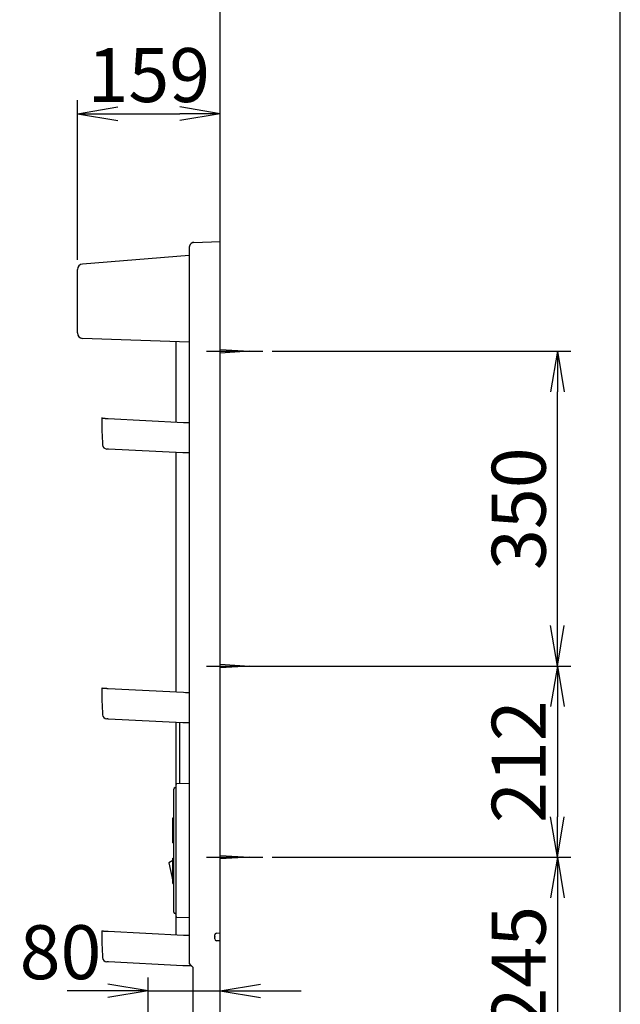
# Model space of a CAD drawing. Extents: x -15 to 3060, y 15 to 4328.
# Drawn here: x 2332 to 3000, y 1766 to 2860 of the extents above; entities that cross this region are included whole.
import ezdxf

# ---------------------------------------------------------------- set-up
doc = ezdxf.new("R2010")
doc.units = 0
doc.layers.get('0').update_dxf_attribs({"linetype": 'CONTINUOUS'})
doc.layers.get('DEFPOINTS').update_dxf_attribs({"linetype": 'CONTINUOUS'})
for name, color, linetype in [('化粧台', 7, 'CONTINUOUS'), ('寸法', 7, 'CONTINUOUS'), ('枠_表', 7, 'CONTINUOUS'), ('鏡台', 7, 'CONTINUOUS')]:
    doc.layers.add(name, color=color, linetype=linetype)
doc.styles.add('EXCADDIM1', font='monotxt', dxfattribs={"width": 0.84, "bigfont": 'extfont'})
doc.styles.get("Standard").update_dxf_attribs({"font": 'monotxt', "bigfont": 'extfont'})
doc.dimstyles.new('ISO-25', dxfattribs={"dimtxt": 2.5, "dimasz": 2.5, "dimexe": 1.25, "dimexo": 0.625, "dimtad": 1, "dimtxsty": 'STANDARD', "dimcen": 2.5, "dimazin": 3, "dimtfac": 1, "dimtmove": 0, "dimatfit": 3})

# ---------------------------------------------------------------- blocks, each defined once
blk = doc.blocks.new('EX_NORM')
at = {"color": 0, "linetype": 'CONTINUOUS'}
for q in [(-1, 0.167), (-1, 0), (-1, -0.167)]:
    blk.add_line((0, 0), q, dxfattribs=at)
blk = doc.blocks.new('*D27')
at = {"layer": 'DEFPOINTS', "color": 0}
for p in [(2555, 1780.5), (2555, 1633.5), (2475, 1623.5)]:
    blk.add_point(p, dxfattribs=at)
at = {"layer": '寸法', "color": 3, "linetype": 'CONTINUOUS'}
for p, q in [((2475, 1664.1), (2475, 1795.5)), ((2430, 1780.5), (2385, 1780.5)), ((2475, 1780.5), (2555, 1780.5)), ((2600, 1780.5), (2645, 1780.5))]:
    blk.add_line(p, q, dxfattribs=at)
at = {"layer": '寸法', "color": 3, "xscale": 44.99999618530273, "yscale": 44.99999618530273, "zscale": 44.99999618530273}
blk.add_blockref('EX_NORM', (2475, 1780.5), dxfattribs=at)
at = {"layer": '寸法', "color": 3, "xscale": 44.99999618530273, "yscale": 44.99999618530273, "zscale": 44.99999618530273, "rotation": 180}
blk.add_blockref('EX_NORM', (2555, 1780.5), dxfattribs=at)
at = {"layer": '寸法', "color": 2, "insert": (2377.5, 1815.7), "char_height": 60, "attachment_point": 5, "style": 'EXCADDIM1'}
blk.add_mtext('80', dxfattribs=at)
blk = doc.blocks.new('*D38')
at = {"layer": 'DEFPOINTS', "color": 0}
for p in [(2555, 2755.5), (2555, 2613.5), (2396.3, 2582.5)]:
    blk.add_point(p, dxfattribs=at)
at = {"layer": '寸法', "color": 3, "linetype": 'CONTINUOUS'}
for p, q in [((2396.3, 2593), (2396.3, 2770.5)), ((2441.3, 2755.5), (2510, 2755.5))]:
    blk.add_line(p, q, dxfattribs=at)
at = {"layer": '寸法', "color": 3, "xscale": 44.99999618530273, "yscale": 44.99999618530273, "zscale": 44.99999618530273, "rotation": 180}
blk.add_blockref('EX_NORM', (2396.3, 2755.5), dxfattribs=at)
at = {"layer": '寸法', "color": 3, "xscale": 44.99999618530273, "yscale": 44.99999618530273, "zscale": 44.99999618530273}
blk.add_blockref('EX_NORM', (2555, 2755.5), dxfattribs=at)
at = {"layer": '寸法', "color": 2, "insert": (2475.7, 2790.7), "char_height": 60, "attachment_point": 5, "style": 'EXCADDIM1'}
blk.add_mtext('159', dxfattribs=at)
blk = doc.blocks.new('*D39')
at = {"layer": 'DEFPOINTS', "color": 0}
for p in [(2602.5, 2491.5), (2930, 2491.5), (2587.5, 2141.5)]:
    blk.add_point(p, dxfattribs=at)
at = {"layer": '寸法', "color": 3, "linetype": 'CONTINUOUS'}
for p, q in [((2613, 2491.5), (2945, 2491.5)), ((2930, 2186.5), (2930, 2446.5)), ((2598, 2141.5), (2945, 2141.5))]:
    blk.add_line(p, q, dxfattribs=at)
at = {"layer": '寸法', "color": 3, "xscale": 44.99999618530273, "yscale": 44.99999618530273, "zscale": 44.99999618530273}
for p, rotation in [((2930, 2491.5), 90), ((2930, 2141.5), 270)]:
    blk.add_blockref('EX_NORM', p, dxfattribs=dict(at, rotation=rotation))
at = {"layer": '寸法', "color": 2, "insert": (2894.8, 2316.5), "char_height": 60, "attachment_point": 5, "rotation": 90, "style": 'EXCADDIM1'}
blk.add_mtext('350', dxfattribs=at)
blk = doc.blocks.new('*D40')
at = {"layer": 'DEFPOINTS', "color": 0}
for p in [(2602.5, 2141.5), (2602.5, 1929.1), (2930, 1929.1)]:
    blk.add_point(p, dxfattribs=at)
at = {"layer": '寸法', "color": 3, "linetype": 'CONTINUOUS'}
for p, q in [((2930, 2096.5), (2930, 1974.1)), ((2613, 1929.1), (2945, 1929.1))]:
    blk.add_line(p, q, dxfattribs=at)
at = {"layer": '寸法', "color": 3, "xscale": 44.99999618530273, "yscale": 44.99999618530273, "zscale": 44.99999618530273}
for p, rotation in [((2930, 2141.5), 90), ((2930, 1929.1), 270)]:
    blk.add_blockref('EX_NORM', p, dxfattribs=dict(at, rotation=rotation))
at = {"layer": '寸法', "color": 2, "insert": (2894.8, 2035.3), "char_height": 60, "attachment_point": 5, "rotation": 90, "style": 'EXCADDIM1'}
blk.add_mtext('212', dxfattribs=at)
blk = doc.blocks.new('*D41')
at = {"layer": 'DEFPOINTS', "color": 0}
for p in [(2609.5, 1929.1), (2587.5, 1684.5), (2930, 1684.5)]:
    blk.add_point(p, dxfattribs=at)
at = {"layer": '寸法', "color": 3, "linetype": 'CONTINUOUS'}
for p, q in [((2930, 1884.1), (2930, 1729.5)), ((2598, 1684.5), (2945, 1684.5))]:
    blk.add_line(p, q, dxfattribs=at)
at = {"layer": '寸法', "color": 3, "xscale": 44.99999618530273, "yscale": 44.99999618530273, "zscale": 44.99999618530273}
for p, rotation in [((2930, 1929.1), 90), ((2930, 1684.5), 270)]:
    blk.add_blockref('EX_NORM', p, dxfattribs=dict(at, rotation=rotation))
at = {"layer": '寸法', "color": 2, "insert": (2894.8, 1806.8), "char_height": 60, "attachment_point": 5, "rotation": 90, "style": 'EXCADDIM1'}
blk.add_mtext('245', dxfattribs=at)

msp = doc.modelspace()

# ---------------------------------------------------------------- linework, layer by layer
at = {"layer": '化粧台', "color": 7, "linetype": 'CONTINUOUS'}
msp.add_line((2555, 838.5), (2555, 3041.7), dxfattribs=at)
at = {"layer": '枠_表', "color": 7, "linetype": 'CONTINUOUS'}
msp.add_line((3000, 202.5), (3000, 4327.5), dxfattribs=at)
at = {"layer": '鏡台', "color": 2, "linetype": 'CONTINUOUS'}
for p, q in [((2520.5, 2606.4), (2520.5, 1811.8)), ((2525.9, 2612.5), (2555, 2613.5)), ((2401.8, 2588.5), (2520.5, 2598.2)), ((2396.3, 2511.8), (2396.3, 2582.5)), ((2520.5, 2501.7), (2402.1, 2505.8)), ((2506, 2412.8), (2506, 2502.2)), ((2430.3, 2416.8), (2514.2, 2412.4)), ((2514.2, 2412.4), (2516.4, 2412.3)), ((2516.5, 2412.3), (2517.6, 2412.3)), ((2517.6, 2412.3), (2520.5, 2412.3)), ((2513.5, 2378.4), (2430.9, 2382.7)), ((2506, 2112.8), (2506, 2378.8)), ((2520.5, 2378.4), (2513.7, 2378.4)), ((2430.3, 2116.8), (2514.2, 2112.4)), ((2514.2, 2112.4), (2516.5, 2112.3)), ((2516.6, 2112.3), (2517.6, 2112.3)), ((2517.6, 2112.3), (2520.5, 2112.3)), ((2513.5, 2078.4), (2430.9, 2082.7)), ((2506, 2009.9), (2506, 2078.8)), ((2520.5, 2078.4), (2513.8, 2078.4)), ((2506, 2008.9), (2506, 2009.9)), ((2506, 1864.1), (2506, 2008.9)), ((2507, 2010.9), (2520.5, 2011.3)), ((2506, 1863.1), (2506, 1864.1)), ((2506, 1842.8), (2506, 1863.1)), ((2520.5, 1861.7), (2507, 1862.1)), ((2430.3, 1846.8), (2514.2, 1842.4)), ((2514.2, 1842.4), (2516.5, 1842.3)), ((2516.6, 1842.3), (2517.6, 1842.3)), ((2517.6, 1842.3), (2520.5, 1842.3)), ((2549, 1838.3), (2549, 1842.7)), ((2550.8, 1844.7), (2555, 1845)), ((2555, 1836), (2550.8, 1836.3)), ((2513.5, 1808.4), (2430.9, 1812.7)), ((2522.7, 1808.4), (2513.8, 1808.4)), ((2522.1, 1809.4), (2521.1, 1810.4)), ((2524.5, 1807), (2522.1, 1809.4)), ((2525, 1643.4), (2525, 1805.7)), ((2524.9, 1794.6), (2525, 1794.6)), ((2524.9, 1791.6), (2524.9, 1794.6))]:
    msp.add_line(p, q, dxfattribs=at)
at = {"layer": '鏡台', "color": 6, "linetype": 'CONTINUOUS'}
for p, q in [((2540, 2491.5), (2602.5, 2491.5)), ((2555, 2493.5), (2587.5, 2491.5)), ((2587.5, 2491.5), (2555, 2489.5)), ((2540, 2141.5), (2602.5, 2141.5)), ((2555, 2143.5), (2587.5, 2141.5)), ((2587.5, 2141.5), (2555, 2139.5)), ((2430.3, 2116.3), (2430.3, 2116.8)), ((2510, 2013), (2510, 2078.6)), ((2503.5, 2004.4), (2503.5, 2004.9)), ((2503.5, 1868.6), (2503.5, 2004.4)), ((2504.9, 2006.4), (2506, 2006.5)), ((2510, 2011), (2510, 2013)), ((2502.5, 1965.5), (2502.5, 1973)), ((2502.5, 1973), (2503.5, 1973)), ((2502.5, 1964.5), (2502.5, 1965.5)), ((2503.5, 1964.5), (2502.5, 1964.5)), ((2502.5, 1953.5), (2502.5, 1964.5)), ((2502.5, 1952.5), (2502.5, 1953.5)), ((2502.5, 1953.5), (2503.5, 1953.5)), ((2502.5, 1945), (2502.5, 1952.5)), ((2502.5, 1945), (2503.5, 1945)), ((2502.5, 1900), (2502.5, 1928)), ((2502.5, 1928), (2503.5, 1928)), ((2540, 1929.1), (2602.5, 1929.1)), ((2555, 1931.1), (2587.5, 1929.1)), ((2587.5, 1929.1), (2555, 1927.1)), ((2502.5, 1925.5), (2498.1, 1923)), ((2498.1, 1923), (2502.5, 1902.5)), ((2502.5, 1900), (2503.5, 1900)), ((2503.5, 1868.1), (2503.5, 1868.6)), ((2506, 1866.5), (2504.9, 1866.6)), ((2430.3, 1846.3), (2430.3, 1846.8)), ((2525, 1791.6), (2524.9, 1791.6))]:
    msp.add_line(p, q, dxfattribs=at)
at = {"layer": '鏡台', "color": 4, "linetype": 'CONTINUOUS'}
msp.add_line((2424.2, 2417.1), (2423.2, 2417.1), dxfattribs=at)
at = {"layer": '鏡台', "color": 2, "linetype": 'CONTINUOUS', "flags": 128}
for points in [[(2525.9, 2612.5), (2525.9, 2612.5), (2525.9, 2612.5), (2525.9, 2612.5), (2525.8, 2612.5), (2525.8, 2612.5), (2525.8, 2612.5), (2525.8, 2612.5), (2525.8, 2612.5), (2525.7, 2612.5), (2525.7, 2612.5), (2525.7, 2612.5), (2525.6, 2612.5), (2525.5, 2612.4), (2525.5, 2612.4), (2525.4, 2612.4), (2525.3, 2612.4), (2525.3, 2612.4), (2525.2, 2612.4), (2525.1, 2612.4), (2525.1, 2612.4), (2525, 2612.4), (2524.9, 2612.4), (2524.8, 2612.3), (2524.7, 2612.3), (2524.6, 2612.3), (2524.5, 2612.2), (2524.4, 2612.2), (2524.3, 2612.2), (2524.2, 2612.1), (2524.1, 2612.1), (2524, 2612), (2523.9, 2612), (2523.8, 2611.9), (2523.6, 2611.9), (2523.5, 2611.8), (2523.4, 2611.8), (2523.3, 2611.7), (2523.2, 2611.6), (2523.1, 2611.6), (2523.1, 2611.5), (2523, 2611.4), (2522.9, 2611.4), (2522.8, 2611.3), (2522.7, 2611.2), (2522.6, 2611.1), (2522.5, 2611.1), (2522.4, 2611), (2522.4, 2610.9), (2522.3, 2610.8), (2522.2, 2610.7), (2522.1, 2610.7), (2522, 2610.6), (2522, 2610.5), (2521.9, 2610.4), (2521.8, 2610.3), (2521.8, 2610.2), (2521.7, 2610.1), (2521.6, 2610), (2521.6, 2609.9), (2521.5, 2609.8), (2521.4, 2609.7), (2521.4, 2609.6), (2521.3, 2609.5), (2521.3, 2609.4), (2521.2, 2609.3), (2521.1, 2609.2), (2521.1, 2609), (2521, 2608.9), (2521, 2608.8), (2521, 2608.7), (2520.9, 2608.6), (2520.9, 2608.5), (2520.8, 2608.3), (2520.8, 2608.2), (2520.8, 2608.1), (2520.7, 2608), (2520.7, 2607.8), (2520.7, 2607.8), (2520.7, 2607.7), (2520.6, 2607.6), (2520.6, 2607.5), (2520.6, 2607.4), (2520.6, 2607.3), (2520.6, 2607.2), (2520.6, 2607.1), (2520.6, 2607), (2520.6, 2606.9), (2520.6, 2606.9), (2520.6, 2606.8), (2520.6, 2606.8), (2520.6, 2606.7), (2520.6, 2606.7), (2520.6, 2606.6), (2520.5, 2606.6), (2520.5, 2606.6), (2520.5, 2606.5), (2520.5, 2606.5), (2520.5, 2606.5), (2520.5, 2606.4), (2520.5, 2606.4), (2520.5, 2606.4), (2520.5, 2606.4), (2520.5, 2606.4), (2520.5, 2606.4), (2520.5, 2606.4), (2520.5, 2606.4), (2520.5, 2606.4), (2520.5, 2606.4), (2520.5, 2606.4), (2520.5, 2606.4)], [(2423.8, 2417.1), (2423.8, 2417.1), (2423.8, 2417.1), (2423.8, 2417.1), (2423.8, 2417.1), (2423.8, 2417.1), (2423.8, 2417.1), (2423.8, 2417.1), (2423.8, 2417.1), (2423.8, 2417.1), (2423.8, 2417.1), (2423.8, 2417.1), (2423.8, 2417.1), (2423.8, 2417.1), (2423.8, 2417.1), (2423.8, 2417.1), (2423.8, 2417.1), (2423.8, 2417.1), (2423.8, 2417.1), (2423.8, 2417.1), (2423.8, 2417.1), (2423.8, 2417.1), (2423.8, 2417.1), (2423.8, 2417.1), (2423.9, 2417.1), (2423.9, 2417.1), (2424, 2417.1), (2424, 2417.1), (2424.1, 2417.1), (2424.1, 2417.1), (2424.2, 2417.1), (2424.3, 2417.1), (2424.3, 2417.1), (2424.4, 2417.1), (2424.6, 2417.1), (2424.7, 2417.1), (2424.8, 2417.1), (2425, 2417.1), (2425.1, 2417.1), (2425.3, 2417), (2425.4, 2417), (2425.5, 2417), (2425.7, 2417), (2425.8, 2417), (2426, 2417), (2426.2, 2417), (2426.4, 2417), (2426.6, 2417), (2426.8, 2417), (2427, 2417), (2427.2, 2416.9), (2427.4, 2416.9), (2427.6, 2416.9), (2427.8, 2416.9), (2428, 2416.9), (2428.2, 2416.9), (2428.4, 2416.9), (2428.5, 2416.9), (2428.6, 2416.9), (2428.8, 2416.9), (2428.9, 2416.9), (2429.1, 2416.8), (2429.2, 2416.8), (2429.4, 2416.8), (2429.5, 2416.8), (2429.6, 2416.8), (2429.8, 2416.8), (2429.8, 2416.8), (2429.9, 2416.8), (2430, 2416.8), (2430, 2416.8), (2430.1, 2416.8), (2430.1, 2416.8), (2430.2, 2416.8), (2430.2, 2416.8), (2430.2, 2416.8), (2430.3, 2416.8), (2430.3, 2416.8)], [(2516.5, 2412.3), (2516.5, 2412.3), (2516.5, 2412.3), (2516.5, 2412.3), (2516.5, 2412.3), (2516.5, 2412.3), (2516.5, 2412.3), (2516.5, 2412.3), (2516.5, 2412.3), (2516.5, 2412.3), (2516.5, 2412.3), (2516.5, 2412.3), (2516.5, 2412.3), (2516.5, 2412.3), (2516.5, 2412.3), (2516.5, 2412.3), (2516.5, 2412.3), (2516.5, 2412.3), (2516.5, 2412.3), (2516.5, 2412.3), (2516.5, 2412.3), (2516.5, 2412.3), (2516.5, 2412.3), (2516.5, 2412.3), (2516.5, 2412.3), (2516.5, 2412.3), (2516.5, 2412.3), (2516.5, 2412.3), (2516.5, 2412.3), (2516.5, 2412.3), (2516.5, 2412.3), (2516.5, 2412.3), (2516.5, 2412.3), (2516.5, 2412.3), (2516.5, 2412.3), (2516.5, 2412.3), (2516.5, 2412.3), (2516.5, 2412.3), (2516.5, 2412.3), (2516.5, 2412.3), (2516.5, 2412.3), (2516.5, 2412.3), (2516.5, 2412.3), (2516.5, 2412.3), (2516.5, 2412.3), (2516.5, 2412.3), (2516.5, 2412.3), (2516.5, 2412.3), (2516.5, 2412.3), (2516.5, 2412.3), (2516.5, 2412.3), (2516.5, 2412.3), (2516.5, 2412.3), (2516.5, 2412.3), (2516.5, 2412.3), (2516.5, 2412.3), (2516.5, 2412.3), (2516.5, 2412.3), (2516.5, 2412.3), (2516.5, 2412.3), (2516.5, 2412.3), (2516.5, 2412.3), (2516.5, 2412.3), (2516.5, 2412.3), (2516.5, 2412.3), (2516.5, 2412.3), (2516.5, 2412.3), (2516.5, 2412.3), (2516.5, 2412.3), (2516.5, 2412.3), (2516.5, 2412.3), (2516.5, 2412.3), (2516.5, 2412.3), (2516.5, 2412.3), (2516.5, 2412.3), (2516.5, 2412.3), (2516.5, 2412.3), (2516.5, 2412.3)], [(2430.9, 2382.7), (2430.9, 2382.7), (2430.9, 2382.7), (2430.9, 2382.7), (2430.9, 2382.7), (2430.9, 2382.7), (2430.9, 2382.7), (2430.8, 2382.7), (2430.8, 2382.7), (2430.8, 2382.7), (2430.8, 2382.7), (2430.8, 2382.7), (2430.8, 2382.7), (2430.7, 2382.7), (2430.7, 2382.7), (2430.7, 2382.7), (2430.6, 2382.7), (2430.6, 2382.7), (2430.6, 2382.7), (2430.5, 2382.7), (2430.5, 2382.7), (2430.5, 2382.7), (2430.4, 2382.7), (2430.4, 2382.7), (2430.3, 2382.7), (2430.3, 2382.7), (2430.2, 2382.7), (2430.1, 2382.7), (2430.1, 2382.7), (2430, 2382.7), (2430, 2382.8), (2429.9, 2382.8), (2429.8, 2382.8), (2429.8, 2382.8), (2429.7, 2382.8), (2429.7, 2382.8), (2429.6, 2382.8), (2429.6, 2382.8), (2429.5, 2382.8), (2429.5, 2382.8), (2429.4, 2382.8), (2429.4, 2382.8), (2429.3, 2382.8), (2429.3, 2382.8), (2429.2, 2382.8), (2429.2, 2382.8), (2429.2, 2382.8), (2429.1, 2382.8), (2429.1, 2382.8), (2429.1, 2382.8), (2429, 2382.8), (2429, 2382.8), (2429, 2382.8), (2429, 2382.8), (2428.9, 2382.8), (2428.9, 2382.8), (2428.9, 2382.8), (2428.9, 2382.8), (2428.9, 2382.8), (2428.9, 2382.8), (2428.9, 2382.8), (2428.9, 2382.8), (2428.9, 2382.8), (2428.9, 2382.8), (2428.9, 2382.8), (2428.9, 2382.8), (2428.9, 2382.8), (2428.9, 2382.8), (2428.9, 2382.8), (2428.9, 2382.8), (2428.9, 2382.8), (2428.9, 2382.8), (2428.9, 2382.8), (2428.9, 2382.8), (2428.9, 2382.8), (2428.9, 2382.8), (2428.9, 2382.8), (2428.9, 2382.8)], [(2423.8, 2117.1), (2423.8, 2117.1), (2423.8, 2117.1), (2423.8, 2117.1), (2423.8, 2117.1), (2423.8, 2117.1), (2423.8, 2117.1), (2423.8, 2117.1), (2423.8, 2117.1), (2423.8, 2117.1), (2423.8, 2117.1), (2423.8, 2117.1), (2423.8, 2117.1), (2423.8, 2117.1), (2423.8, 2117.1), (2423.8, 2117.1), (2423.8, 2117.1), (2423.8, 2117.1), (2423.8, 2117.1), (2423.8, 2117.1), (2423.8, 2117.1), (2423.8, 2117.1), (2423.8, 2117.1), (2423.9, 2117.1), (2423.9, 2117.1), (2423.9, 2117.1), (2424, 2117.1), (2424, 2117.1), (2424.1, 2117.1), (2424.2, 2117.1), (2424.2, 2117.1), (2424.3, 2117.1), (2424.4, 2117.1), (2424.4, 2117.1), (2424.6, 2117.1), (2424.7, 2117.1), (2424.9, 2117.1), (2425, 2117.1), (2425.1, 2117.1), (2425.3, 2117), (2425.4, 2117), (2425.6, 2117), (2425.7, 2117), (2425.9, 2117), (2426, 2117), (2426.2, 2117), (2426.4, 2117), (2426.6, 2117), (2426.8, 2117), (2427, 2117), (2427.2, 2116.9), (2427.4, 2116.9), (2427.6, 2116.9), (2427.8, 2116.9), (2428, 2116.9), (2428.2, 2116.9), (2428.4, 2116.9), (2428.5, 2116.9), (2428.7, 2116.9), (2428.8, 2116.9), (2429, 2116.9), (2429.1, 2116.8), (2429.2, 2116.8), (2429.4, 2116.8), (2429.5, 2116.8), (2429.7, 2116.8), (2429.8, 2116.8), (2429.9, 2116.8), (2429.9, 2116.8), (2430, 2116.8), (2430, 2116.8), (2430.1, 2116.8), (2430.2, 2116.8), (2430.2, 2116.8), (2430.2, 2116.8), (2430.3, 2116.8), (2430.3, 2116.8), (2430.3, 2116.8)], [(2516.6, 2112.3), (2516.6, 2112.3), (2516.6, 2112.3), (2516.6, 2112.3), (2516.6, 2112.3), (2516.6, 2112.3), (2516.6, 2112.3), (2516.6, 2112.3), (2516.5, 2112.3), (2516.5, 2112.3), (2516.5, 2112.3), (2516.5, 2112.3), (2516.5, 2112.3), (2516.5, 2112.3), (2516.5, 2112.3), (2516.5, 2112.3), (2516.5, 2112.3), (2516.5, 2112.3), (2516.5, 2112.3), (2516.5, 2112.3), (2516.5, 2112.3), (2516.5, 2112.3), (2516.5, 2112.3), (2516.5, 2112.3), (2516.5, 2112.3), (2516.5, 2112.3), (2516.5, 2112.3), (2516.5, 2112.3), (2516.5, 2112.3), (2516.5, 2112.3), (2516.5, 2112.3), (2516.5, 2112.3), (2516.5, 2112.3), (2516.5, 2112.3), (2516.5, 2112.3), (2516.5, 2112.3), (2516.5, 2112.3), (2516.5, 2112.3), (2516.5, 2112.3), (2516.5, 2112.3), (2516.5, 2112.3), (2516.5, 2112.3), (2516.5, 2112.3), (2516.5, 2112.3), (2516.5, 2112.3), (2516.5, 2112.3), (2516.5, 2112.3), (2516.5, 2112.3), (2516.5, 2112.3), (2516.5, 2112.3), (2516.5, 2112.3), (2516.5, 2112.3), (2516.5, 2112.3), (2516.5, 2112.3), (2516.5, 2112.3), (2516.5, 2112.3), (2516.5, 2112.3), (2516.5, 2112.3), (2516.5, 2112.3), (2516.5, 2112.3), (2516.5, 2112.3), (2516.5, 2112.3), (2516.5, 2112.3), (2516.5, 2112.3), (2516.5, 2112.3), (2516.5, 2112.3), (2516.5, 2112.3), (2516.5, 2112.3), (2516.5, 2112.3), (2516.5, 2112.3), (2516.5, 2112.3), (2516.5, 2112.3), (2516.5, 2112.3), (2516.5, 2112.3), (2516.5, 2112.3), (2516.5, 2112.3), (2516.5, 2112.3), (2516.5, 2112.3)], [(2430.9, 2082.7), (2430.9, 2082.7), (2430.9, 2082.7), (2430.9, 2082.7), (2430.9, 2082.7), (2430.9, 2082.7), (2430.9, 2082.7), (2430.9, 2082.7), (2430.9, 2082.7), (2430.8, 2082.7), (2430.8, 2082.7), (2430.8, 2082.7), (2430.8, 2082.7), (2430.8, 2082.7), (2430.7, 2082.7), (2430.7, 2082.7), (2430.7, 2082.7), (2430.6, 2082.7), (2430.6, 2082.7), (2430.6, 2082.7), (2430.5, 2082.7), (2430.5, 2082.7), (2430.4, 2082.7), (2430.4, 2082.7), (2430.3, 2082.7), (2430.3, 2082.7), (2430.2, 2082.7), (2430.2, 2082.7), (2430.1, 2082.7), (2430, 2082.7), (2430, 2082.8), (2429.9, 2082.8), (2429.9, 2082.8), (2429.8, 2082.8), (2429.8, 2082.8), (2429.7, 2082.8), (2429.7, 2082.8), (2429.6, 2082.8), (2429.6, 2082.8), (2429.5, 2082.8), (2429.5, 2082.8), (2429.4, 2082.8), (2429.4, 2082.8), (2429.3, 2082.8), (2429.2, 2082.8), (2429.2, 2082.8), (2429.2, 2082.8), (2429.1, 2082.8), (2429.1, 2082.8), (2429.1, 2082.8), (2429.1, 2082.8), (2429, 2082.8), (2429, 2082.8), (2429, 2082.8), (2429, 2082.8), (2428.9, 2082.8), (2428.9, 2082.8), (2428.9, 2082.8), (2428.9, 2082.8), (2428.9, 2082.8), (2428.9, 2082.8), (2428.9, 2082.8), (2428.9, 2082.8), (2428.9, 2082.8), (2428.9, 2082.8), (2428.9, 2082.8), (2428.9, 2082.8), (2428.9, 2082.8), (2428.9, 2082.8), (2428.9, 2082.8), (2428.9, 2082.8), (2428.9, 2082.8), (2428.9, 2082.8), (2428.9, 2082.8), (2428.9, 2082.8), (2428.9, 2082.8), (2428.9, 2082.8), (2428.9, 2082.8)], [(2423.8, 1847.1), (2423.8, 1847.1), (2423.8, 1847.1), (2423.8, 1847.1), (2423.8, 1847.1), (2423.8, 1847.1), (2423.8, 1847.1), (2423.8, 1847.1), (2423.8, 1847.1), (2423.8, 1847.1), (2423.8, 1847.1), (2423.8, 1847.1), (2423.8, 1847.1), (2423.8, 1847.1), (2423.8, 1847.1), (2423.8, 1847.1), (2423.8, 1847.1), (2423.8, 1847.1), (2423.8, 1847.1), (2423.8, 1847.1), (2423.8, 1847.1), (2423.8, 1847.1), (2423.8, 1847.1), (2423.9, 1847.1), (2423.9, 1847.1), (2423.9, 1847.1), (2424, 1847.1), (2424, 1847.1), (2424.1, 1847.1), (2424.2, 1847.1), (2424.2, 1847.1), (2424.3, 1847.1), (2424.4, 1847.1), (2424.4, 1847.1), (2424.6, 1847.1), (2424.7, 1847.1), (2424.9, 1847.1), (2425, 1847.1), (2425.1, 1847.1), (2425.3, 1847), (2425.4, 1847), (2425.6, 1847), (2425.7, 1847), (2425.9, 1847), (2426, 1847), (2426.2, 1847), (2426.4, 1847), (2426.6, 1847), (2426.8, 1847), (2427, 1847), (2427.2, 1846.9), (2427.4, 1846.9), (2427.6, 1846.9), (2427.8, 1846.9), (2428, 1846.9), (2428.2, 1846.9), (2428.4, 1846.9), (2428.5, 1846.9), (2428.7, 1846.9), (2428.8, 1846.9), (2429, 1846.9), (2429.1, 1846.8), (2429.2, 1846.8), (2429.4, 1846.8), (2429.5, 1846.8), (2429.7, 1846.8), (2429.8, 1846.8), (2429.9, 1846.8), (2429.9, 1846.8), (2430, 1846.8), (2430, 1846.8), (2430.1, 1846.8), (2430.2, 1846.8), (2430.2, 1846.8), (2430.2, 1846.8), (2430.3, 1846.8), (2430.3, 1846.8), (2430.3, 1846.8)], [(2516.6, 1842.3), (2516.6, 1842.3), (2516.6, 1842.3), (2516.6, 1842.3), (2516.6, 1842.3), (2516.6, 1842.3), (2516.6, 1842.3), (2516.6, 1842.3), (2516.5, 1842.3), (2516.5, 1842.3), (2516.5, 1842.3), (2516.5, 1842.3), (2516.5, 1842.3), (2516.5, 1842.3), (2516.5, 1842.3), (2516.5, 1842.3), (2516.5, 1842.3), (2516.5, 1842.3), (2516.5, 1842.3), (2516.5, 1842.3), (2516.5, 1842.3), (2516.5, 1842.3), (2516.5, 1842.3), (2516.5, 1842.3), (2516.5, 1842.3), (2516.5, 1842.3), (2516.5, 1842.3), (2516.5, 1842.3), (2516.5, 1842.3), (2516.5, 1842.3), (2516.5, 1842.3), (2516.5, 1842.3), (2516.5, 1842.3), (2516.5, 1842.3), (2516.5, 1842.3), (2516.5, 1842.3), (2516.5, 1842.3), (2516.5, 1842.3), (2516.5, 1842.3), (2516.5, 1842.3), (2516.5, 1842.3), (2516.5, 1842.3), (2516.5, 1842.3), (2516.5, 1842.3), (2516.5, 1842.3), (2516.5, 1842.3), (2516.5, 1842.3), (2516.5, 1842.3), (2516.5, 1842.3), (2516.5, 1842.3), (2516.5, 1842.3), (2516.5, 1842.3), (2516.5, 1842.3), (2516.5, 1842.3), (2516.5, 1842.3), (2516.5, 1842.3), (2516.5, 1842.3), (2516.5, 1842.3), (2516.5, 1842.3), (2516.5, 1842.3), (2516.5, 1842.3), (2516.5, 1842.3), (2516.5, 1842.3), (2516.5, 1842.3), (2516.5, 1842.3), (2516.5, 1842.3), (2516.5, 1842.3), (2516.5, 1842.3), (2516.5, 1842.3), (2516.5, 1842.3), (2516.5, 1842.3), (2516.5, 1842.3), (2516.5, 1842.3), (2516.5, 1842.3), (2516.5, 1842.3), (2516.5, 1842.3), (2516.5, 1842.3), (2516.5, 1842.3)], [(2430.9, 1812.7), (2430.9, 1812.7), (2430.9, 1812.7), (2430.9, 1812.7), (2430.9, 1812.7), (2430.9, 1812.7), (2430.9, 1812.7), (2430.9, 1812.7), (2430.9, 1812.7), (2430.8, 1812.7), (2430.8, 1812.7), (2430.8, 1812.7), (2430.8, 1812.7), (2430.8, 1812.7), (2430.7, 1812.7), (2430.7, 1812.7), (2430.7, 1812.7), (2430.6, 1812.7), (2430.6, 1812.7), (2430.6, 1812.7), (2430.5, 1812.7), (2430.5, 1812.7), (2430.4, 1812.7), (2430.4, 1812.7), (2430.3, 1812.7), (2430.3, 1812.7), (2430.2, 1812.7), (2430.2, 1812.7), (2430.1, 1812.7), (2430, 1812.7), (2430, 1812.8), (2429.9, 1812.8), (2429.9, 1812.8), (2429.8, 1812.8), (2429.8, 1812.8), (2429.7, 1812.8), (2429.7, 1812.8), (2429.6, 1812.8), (2429.6, 1812.8), (2429.5, 1812.8), (2429.5, 1812.8), (2429.4, 1812.8), (2429.4, 1812.8), (2429.3, 1812.8), (2429.2, 1812.8), (2429.2, 1812.8), (2429.2, 1812.8), (2429.1, 1812.8), (2429.1, 1812.8), (2429.1, 1812.8), (2429.1, 1812.8), (2429, 1812.8), (2429, 1812.8), (2429, 1812.8), (2429, 1812.8), (2428.9, 1812.8), (2428.9, 1812.8), (2428.9, 1812.8), (2428.9, 1812.8), (2428.9, 1812.8), (2428.9, 1812.8), (2428.9, 1812.8), (2428.9, 1812.8), (2428.9, 1812.8), (2428.9, 1812.8), (2428.9, 1812.8), (2428.9, 1812.8), (2428.9, 1812.8), (2428.9, 1812.8), (2428.9, 1812.8), (2428.9, 1812.8), (2428.9, 1812.8), (2428.9, 1812.8), (2428.9, 1812.8), (2428.9, 1812.8), (2428.9, 1812.8), (2428.9, 1812.8), (2428.9, 1812.8)]]:
    msp.add_lwpolyline(points, dxfattribs=at)
at = {"layer": '鏡台', "color": 2, "linetype": 'CONTINUOUS'}
for centre, radius, start, end in [((2402.3, 2582.5), 6, 94.6935, 180), ((2402.3, 2511.8), 6, 180, 268), ((2423.7, 2416.6), 0.5, 87, 180.0631), ((2902.1, 2417.1), 478.8, 180.0631, 183.5511), ((2516.5, 2413.7), 1.47, 267.0002, 269.9771), ((2516.5, 2414.3), 2, 267, 270), ((2429.1, 2387.8), 5, 183.5511, 267), ((2514, 2377.9), 0.5, 90, 92.8604), ((2423.8, 2116.6), 0.5, 87, 180.0631), ((2902.1, 2117.1), 478.8, 180.0631, 183.5511), ((2516.6, 2114.3), 2, 267, 270), ((2516.5, 2113.7), 1.47, 267.0002, 269.9771), ((2429.2, 2087.8), 5, 183.5511, 267), ((2514, 2077.9), 0.5, 90, 92.8604), ((2507, 2009.9), 1, 92, 180), ((2507, 1863.1), 1, 180, 268), ((2423.8, 1846.6), 0.5, 87, 180.0631), ((2902.1, 1847.1), 478.8, 180.0631, 183.5511), ((2516.6, 1844.3), 2, 267, 270), ((2516.5, 1843.7), 1.47, 267.0002, 269.9771), ((2551, 1842.7), 2, 95, 180), ((2551, 1838.3), 2, 180, 265), ((2429.2, 1817.8), 5, 183.5511, 267), ((2514, 1807.9), 0.5, 90, 92.8604), ((2522.5, 1811.8), 2, 181.2761, 225), ((2522.7, 1810.4), 2, 270, 280.325), ((2523, 1805.7), 2, 0, 45)]:
    msp.add_arc(centre, radius, start, end, dxfattribs=at)
at = {"layer": '鏡台', "color": 6, "linetype": 'CONTINUOUS'}
for centre, start, end in [((2505, 2004.9), 93, 180), ((2505, 1868.1), 180, 267)]:
    msp.add_arc(centre, 1.5, start, end, dxfattribs=at)
at = {"layer": '鏡台', "color": 7, "linetype": 'CONTINUOUS'}
msp.add_point((2549, 1840.5), dxfattribs=at)

# ---------------------------------------------------------------- dimensions: what is measured, and where the dimension line sits
at = {"layer": '寸法', "color": 3, "linetype": 'CONTINUOUS'}
for base, p1, p2, override, picture, middle in [((2555, 2755.5), (2396.3, 2582.5), (2555, 2613.5), {"dimtxt": 59.999996, "dimasz": 44.999996, "dimexe": 15, "dimexo": 10.5, "dimgap": 0, "dimtad": 1, "dimjust": 0, "dimtih": 0, "dimtoh": 0, "dimdec": 0, "dimzin": 0, "dimlunit": 2, "dimtxsty": 'EXCADDIM1', "dimblk1": 'EX_NORM', "dimblk2": 'EX_NORM', "dimsah": 1, "dimse1": 0, "dimse2": 1, "dimclrd": 3, "dimclre": 3, "dimclrt": 2, "dimtmove": 2}, '*D38', (2475.7, 2790.7)), ((2555, 1780.5), (2475, 1623.5), (2555, 1633.5), {"dimtxt": 59.999996, "dimasz": 44.999996, "dimexe": 15, "dimexo": 40.600004, "dimgap": 0, "dimtad": 1, "dimjust": 1, "dimtih": 0, "dimtoh": 0, "dimdec": 0, "dimzin": 0, "dimlunit": 2, "dimtxsty": 'EXCADDIM1', "dimblk1": 'EX_NORM', "dimblk2": 'EX_NORM', "dimsah": 1, "dimse1": 0, "dimse2": 1, "dimclrd": 3, "dimclre": 3, "dimclrt": 2, "dimtmove": 2}, '*D27', (2377.5, 1815.7))]:
    dim = msp.add_linear_dim(base=base, p1=p1, p2=p2, dimstyle='ISO-25', override=override, dxfattribs=at)
    dim.commit()
    dim.dimension.update_dxf_attribs({"geometry": picture, "text_midpoint": middle, "dimtype": 160})
for base, p1, p2, override, picture, middle in [((2930, 2491.5), (2587.5, 2141.5), (2602.5, 2491.5), {"dimtxt": 59.999996, "dimasz": 44.999996, "dimexe": 15, "dimexo": 10.5, "dimgap": 0, "dimtad": 1, "dimjust": 0, "dimtih": 0, "dimtoh": 0, "dimdec": 0, "dimzin": 0, "dimlunit": 2, "dimtxsty": 'EXCADDIM1', "dimblk1": 'EX_NORM', "dimblk2": 'EX_NORM', "dimsah": 1, "dimse1": 0, "dimse2": 0, "dimclrd": 3, "dimclre": 3, "dimclrt": 2, "dimtmove": 2}, '*D39', (2894.8, 2316.5)), ((2930, 1929.1), (2602.5, 2141.5), (2602.5, 1929.1), {"dimtxt": 59.999996, "dimasz": 44.999996, "dimexe": 15, "dimexo": 10.5, "dimgap": 0, "dimtad": 1, "dimjust": 0, "dimtih": 0, "dimtoh": 0, "dimdec": 0, "dimzin": 0, "dimlunit": 2, "dimtxsty": 'EXCADDIM1', "dimblk1": 'EX_NORM', "dimblk2": 'EX_NORM', "dimsah": 1, "dimse1": 1, "dimse2": 0, "dimclrd": 3, "dimclre": 3, "dimclrt": 2, "dimtmove": 2}, '*D40', (2894.8, 2035.3)), ((2930, 1684.5), (2609.5, 1929.1), (2587.5, 1684.5), {"dimtxt": 59.999996, "dimasz": 44.999996, "dimexe": 15, "dimexo": 10.5, "dimgap": 0, "dimtad": 1, "dimjust": 0, "dimtih": 0, "dimtoh": 0, "dimdec": 0, "dimzin": 0, "dimlunit": 2, "dimtxsty": 'EXCADDIM1', "dimblk1": 'EX_NORM', "dimblk2": 'EX_NORM', "dimsah": 1, "dimse1": 1, "dimse2": 0, "dimclrd": 3, "dimclre": 3, "dimclrt": 2, "dimtmove": 2}, '*D41', (2894.8, 1806.8))]:
    dim = msp.add_linear_dim(base=base, p1=p1, p2=p2, angle=90, dimstyle='ISO-25', override=override, dxfattribs=at)
    dim.commit()
    dim.dimension.update_dxf_attribs({"geometry": picture, "text_midpoint": middle, "dimtype": 160})

doc.saveas('drawing.dxf')
